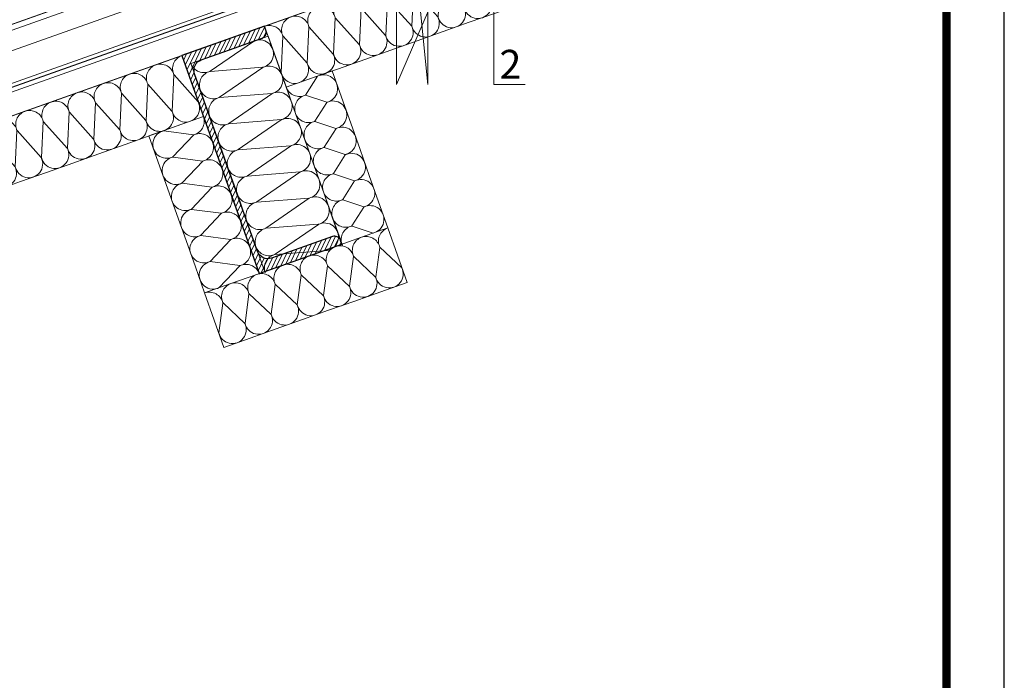
# Model space of a CAD drawing. Units: millimetres. Extents: x 4479 to 84421, y -38458 to -603.
# Drawn here: x 12065 to 12917, y -26245 to -25674 of the extents above; entities that cross this region are included whole.
import ezdxf
from ezdxf import colors
from ezdxf.entities.mleader import LeaderData, LeaderLine
from ezdxf.enums import TextEntityAlignment as Align
from ezdxf.math import Vec2, Vec3

# ---------------------------------------------------------------- set-up
doc = ezdxf.new("R2010")
doc.units = ezdxf.units.MM
doc.layers.get('0').update_dxf_attribs({"lineweight": 30})
doc.layers.add('TN-АННОТАЦИИ', color=7, linetype='Continuous', lineweight=20, true_color=0x000000)
doc.layers.add('TN-ТАБЛИЦЫ', color=7, linetype='Continuous', lineweight=30, true_color=0x000000)
doc.layers.add('TN-МЕТАЛЛ КОНСТРУКЦИИ', color=162, linetype='Continuous', lineweight=35)
doc.layers.add('TN-УТЕПЛИТЕЛЬ КВ', color=42, linetype='Continuous', lineweight=15)
doc.styles.get("Standard").update_dxf_attribs({"font": 'txt.shx'})
doc.styles.add('TN-Текст', font='isocpeur.TTF')

# ---------------------------------------------------------------- blocks, each defined once
blk = doc.blocks.new('*U20')
blk.add_lwpolyline([(0, 0), (210, 0), (210, 297), (0, 297)], close=True)
at = {"const_width": 0.7}
blk.add_lwpolyline([(20, 5), (205, 5), (205, 292), (20, 292)], close=True, dxfattribs=at)
at = {"color": 0, "lineweight": 30, "flags": 104}
blk.add_attdef('ФОРМА6', text='', height=3.5, dxfattribs=at).set_placement((140, 12.5), align=Align.MIDDLE_CENTER)
at = {"color": 0, "style": 'TN-Текст', "flags": 8}
blk.add_attdef('ЛИСТ__', text='', height=2.5, dxfattribs=at).set_placement((200, 9.5), align=Align.MIDDLE_CENTER)
blk.add_attdef('ФОРМАТ', (187, 1.5), '', height=2.5, dxfattribs=at)
blk = doc.blocks.new('*U117')
at = {"const_width": 0.8}
for points in [[(0, 75), (1403.16, 75)], [(0, 0.4), (1403.16, 0.4)]]:
    blk.add_lwpolyline(points, dxfattribs=at)
at = {"lineweight": 5, "transparency": 33554483}
for points in [[(0, 70.4), (1403.16, 70.4)], [(0, 53.85), (1403.16, 53.85)], [(0, 27.08), (1403.16, 27.08)], [(0, 24), (1403.16, 24)], [(0, 23.77), (1403.16, 23.77)], [(0, 20.18), (1403.16, 20.18)]]:
    blk.add_lwpolyline(points, dxfattribs=at)
blk = doc.blocks.new('TN_стальной прогон_сечение_швеллер')
at = {"lineweight": 13, "ltscale": 100, "transparency": 33554559}
h = blk.add_hatch(dxfattribs=at)
h.set_pattern_fill('ANSI31', color=256)
h.set_pattern_definition([(45, (-65174.218, -486046.053), (-2.24506403, 2.24506403), [])])
edge = h.paths.add_edge_path()
edge.add_arc((14.7, -18.5), 9.5, 90, 180, ccw=False)
edge.add_line((14.7, -9), (40.6, -9))
edge.add_line((40.6, -9), (70.5, -9))
edge.add_arc((70.5, -3.5), 5.5, 270, 360)
edge.add_line((76, -3.5), (76, 0))
edge.add_line((76, 0), (40.6, 0))
edge.add_line((40.6, 0), (0, 0))
edge.add_line((0, 0), (0, -200))
edge.add_line((0, -200), (40.6, -200))
edge.add_line((40.6, -200), (76, -200))
edge.add_line((76, -200), (76, -196.5))
edge.add_arc((70.5, -196.5), 5.5, 0, 90)
edge.add_line((70.5, -191), (40.6, -191))
edge.add_line((40.6, -191), (14.7, -191))
edge.add_arc((14.7, -181.5), 9.5, 180, 270, ccw=False)
edge.add_line((5.2, -181.5), (5.2, -18.5))
at = {"lineweight": 25, "ltscale": 100}
blk.add_lwpolyline([(5.2, -18.5, -0.414214), (14.7, -9), (40.6, -9), (70.5, -9, 0.414214), (76, -3.5), (76, 0), (40.6, 0), (0, 0), (0, -200), (40.6, -200), (76, -200), (76, -196.5, 0.414214), (70.5, -191), (40.6, -191), (14.7, -191, -0.414214), (5.2, -181.5)], format="xyb", close=True, dxfattribs=at)
blk = doc.blocks.new('_DotSmall')
at = {"color": 0, "linetype": 'ByBlock', "const_width": 0.5}
blk.add_lwpolyline([(-0.0625, 0, 1), (0.0625, 0, 1)], format="xyb", close=True, dxfattribs=at)
blk = doc.blocks.new('*U582')
at = {"ltscale": 100}
for p, q in [((0, 60), (24, 60)), ((0, 4), (0, 60)), ((24, 60), (48, 60)), ((48, 60), (72, 60)), ((72, 60), (96, 60)), ((96, 60), (120, 60)), ((120, 60), (144, 60)), ((144, 60), (168, 60)), ((168, 60), (192, 60)), ((192, 60), (216, 60)), ((216, 60), (240, 60)), ((240, 60), (264, 60)), ((264, 60), (288, 60)), ((288, 60), (312, 60)), ((312, 60), (336, 60)), ((336, 60), (360, 60)), ((360, 60), (384, 60)), ((384, 60), (408, 60)), ((408, 60), (432, 60)), ((0, 4), (24, 4)), ((24, 4), (48, 4)), ((48, 4), (72, 4)), ((72, 4), (96, 4)), ((96, 4), (120, 4)), ((120, 4), (144, 4)), ((144, 4), (168, 4)), ((168, 4), (192, 4)), ((192, 4), (216, 4)), ((216, 4), (240, 4)), ((240, 4), (264, 4)), ((264, 4), (288, 4)), ((288, 4), (312, 4)), ((312, 4), (336, 4)), ((336, 4), (360, 4)), ((360, 4), (384, 4)), ((384, 4), (408, 4)), ((408, 4), (432, 4))]:
    blk.add_line(p, q, dxfattribs=at)
at = {"lineweight": 9, "ltscale": 100, "transparency": 33554559}
for points in [[(0, 4, 0.451718), (11.9, 17.51), (0.1, 46.49, -1.135042), (23.9, 46.49), (12.1, 17.51, 0.451718), (24, 4, 0.451718)], [(24, 4, 0.451718), (35.9, 17.51), (24.1, 46.49, -1.135042), (47.9, 46.49), (36.1, 17.51, 0.451718), (48, 4, 0.451718)], [(48, 4, 0.451718), (59.9, 17.51), (48.1, 46.49, -1.135042), (71.9, 46.49), (60.1, 17.51, 0.451718), (72, 4, 0.451718)], [(72, 4, 0.451718), (83.9, 17.51), (72.1, 46.49, -1.135042), (95.9, 46.49), (84.1, 17.51, 0.451718), (96, 4, 0.451718)], [(96, 4, 0.451718), (107.9, 17.51), (96.1, 46.49, -1.135042), (119.9, 46.49), (108.1, 17.51, 0.451718), (120, 4, 0.451718)], [(120, 4, 0.451718), (131.9, 17.51), (120.1, 46.49, -1.135042), (143.9, 46.49), (132.1, 17.51, 0.451718), (144, 4, 0.451718)], [(144, 4, 0.451718), (155.9, 17.51), (144.1, 46.49, -1.135042), (167.9, 46.49), (156.1, 17.51, 0.451718), (168, 4, 0.451718)], [(168, 4, 0.451718), (179.9, 17.51), (168.1, 46.49, -1.135042), (191.9, 46.49), (180.1, 17.51, 0.451718), (192, 4, 0.451718)], [(192, 4, 0.451718), (203.9, 17.51), (192.1, 46.49, -1.135042), (215.9, 46.49), (204.1, 17.51, 0.451718), (216, 4, 0.451718)], [(216, 4, 0.451718), (227.9, 17.51), (216.1, 46.49, -1.135042), (239.9, 46.49), (228.1, 17.51, 0.451718), (240, 4, 0.451718)], [(240, 4, 0.451718), (251.9, 17.51), (240.1, 46.49, -1.135042), (263.9, 46.49), (252.1, 17.51, 0.451718), (264, 4, 0.451718)], [(264, 4, 0.451718), (275.9, 17.51), (264.1, 46.49, -1.135042), (287.9, 46.49), (276.1, 17.51, 0.451718), (288, 4, 0.451718)], [(288, 4, 0.451718), (299.9, 17.51), (288.1, 46.49, -1.135042), (311.9, 46.49), (300.1, 17.51, 0.451718), (312, 4, 0.451718)], [(312, 4, 0.451718), (323.9, 17.51), (312.1, 46.49, -1.135042), (335.9, 46.49), (324.1, 17.51, 0.451718), (336, 4, 0.451718)], [(336, 4, 0.451718), (347.9, 17.51), (336.1, 46.49, -1.135042), (359.9, 46.49), (348.1, 17.51, 0.451718), (360, 4, 0.451718)], [(360, 4, 0.451718), (371.9, 17.51), (360.1, 46.49, -1.135042), (383.9, 46.49), (372.1, 17.51, 0.451718), (384, 4, 0.451718)], [(384, 4, 0.451718), (395.9, 17.51), (384.1, 46.49, -1.135042), (407.9, 46.49), (396.1, 17.51, 0.451718), (408, 4, 0.451718)], [(408, 4, 0.451718), (419.9, 17.51), (408.1, 46.49, -1.135042), (431.9, 46.49), (420.1, 17.51, 0.451718), (432, 4, 0.451718)]]:
    blk.add_lwpolyline(points, format="xyb", dxfattribs=at)
blk = doc.blocks.new('*U490')
at = {"ltscale": 100}
for p, q in [((0, 74.82), (24, 74.82)), ((0, 4), (0, 74.82)), ((24, 74.82), (48, 74.82)), ((48, 74.82), (72, 74.82)), ((72, 74.82), (96, 74.82)), ((96, 74.82), (120, 74.82)), ((120, 74.82), (144, 74.82)), ((144, 74.82), (168, 74.82)), ((168, 74.82), (192, 74.82)), ((0, 4), (24, 4)), ((24, 4), (48, 4)), ((48, 4), (72, 4)), ((72, 4), (96, 4)), ((96, 4), (120, 4)), ((120, 4), (144, 4)), ((144, 4), (168, 4)), ((168, 4), (192, 4))]:
    blk.add_line(p, q, dxfattribs=at)
at = {"lineweight": 9, "ltscale": 100, "transparency": 33554559}
for points in [[(0, 4, 0.451718), (11.9, 17.51), (0.1, 61.31, -1.135042), (23.9, 61.31), (12.1, 17.51, 0.451718), (24, 4, 0.451718)], [(24, 4, 0.451718), (35.9, 17.51), (24.1, 61.31, -1.135042), (47.9, 61.31), (36.1, 17.51, 0.451718), (48, 4, 0.451718)], [(48, 4, 0.451718), (59.9, 17.51), (48.1, 61.31, -1.135042), (71.9, 61.31), (60.1, 17.51, 0.451718), (72, 4, 0.451718)], [(72, 4, 0.451718), (83.9, 17.51), (72.1, 61.31, -1.135042), (95.9, 61.31), (84.1, 17.51, 0.451718), (96, 4, 0.451718)], [(96, 4, 0.451718), (107.9, 17.51), (96.1, 61.31, -1.135042), (119.9, 61.31), (108.1, 17.51, 0.451718), (120, 4, 0.451718)], [(120, 4, 0.451718), (131.9, 17.51), (120.1, 61.31, -1.135042), (143.9, 61.31), (132.1, 17.51, 0.451718), (144, 4, 0.451718)], [(144, 4, 0.451718), (155.9, 17.51), (144.1, 61.31, -1.135042), (167.9, 61.31), (156.1, 17.51, 0.451718), (168, 4, 0.451718)], [(168, 4, 0.451718), (179.9, 17.51), (168.1, 61.31, -1.135042), (191.9, 61.31), (180.1, 17.51, 0.451718), (192, 4, 0.451718)]]:
    blk.add_lwpolyline(points, format="xyb", dxfattribs=at)
blk = doc.blocks.new('*U484')
at = {"ltscale": 100}
for p, q in [((0, 54), (24, 54)), ((0, 4), (0, 54)), ((24, 54), (48, 54)), ((48, 54), (72, 54)), ((72, 54), (96, 54)), ((96, 54), (120, 54)), ((120, 54), (144, 54)), ((0, 4), (24, 4)), ((24, 4), (48, 4)), ((48, 4), (72, 4)), ((72, 4), (96, 4)), ((96, 4), (120, 4)), ((120, 4), (144, 4))]:
    blk.add_line(p, q, dxfattribs=at)
at = {"lineweight": 9, "ltscale": 100, "transparency": 33554559}
for points in [[(0, 4, 0.451718), (11.9, 17.51), (0.1, 40.49, -1.135042), (23.9, 40.49), (12.1, 17.51, 0.451718), (24, 4, 0.451718)], [(24, 4, 0.451718), (35.9, 17.51), (24.1, 40.49, -1.135042), (47.9, 40.49), (36.1, 17.51, 0.451718), (48, 4, 0.451718)], [(48, 4, 0.451718), (59.9, 17.51), (48.1, 40.49, -1.135042), (71.9, 40.49), (60.1, 17.51, 0.451718), (72, 4, 0.451718)], [(72, 4, 0.451718), (83.9, 17.51), (72.1, 40.49, -1.135042), (95.9, 40.49), (84.1, 17.51, 0.451718), (96, 4, 0.451718)], [(96, 4, 0.451718), (107.9, 17.51), (96.1, 40.49, -1.135042), (119.9, 40.49), (108.1, 17.51, 0.451718), (120, 4, 0.451718)], [(120, 4, 0.451718), (131.9, 17.51), (120.1, 40.49, -1.135042), (143.9, 40.49), (132.1, 17.51, 0.451718), (144, 4, 0.451718)]]:
    blk.add_lwpolyline(points, format="xyb", dxfattribs=at)
blk = doc.blocks.new('*U485')
at = {"ltscale": 100}
for p, q in [((0, 54), (24, 54)), ((0, 4), (0, 54)), ((24, 54), (48, 54)), ((48, 54), (72, 54)), ((72, 54), (96, 54)), ((96, 54), (120, 54)), ((120, 54), (144, 54)), ((144, 54), (168, 54)), ((0, 4), (24, 4)), ((24, 4), (48, 4)), ((48, 4), (72, 4)), ((72, 4), (96, 4)), ((96, 4), (120, 4)), ((120, 4), (144, 4)), ((144, 4), (168, 4))]:
    blk.add_line(p, q, dxfattribs=at)
at = {"lineweight": 9, "ltscale": 100, "transparency": 33554559}
for points in [[(0, 4, 0.451718), (11.9, 17.51), (0.1, 40.49, -1.135042), (23.9, 40.49), (12.1, 17.51, 0.451718), (24, 4, 0.451718)], [(24, 4, 0.451718), (35.9, 17.51), (24.1, 40.49, -1.135042), (47.9, 40.49), (36.1, 17.51, 0.451718), (48, 4, 0.451718)], [(48, 4, 0.451718), (59.9, 17.51), (48.1, 40.49, -1.135042), (71.9, 40.49), (60.1, 17.51, 0.451718), (72, 4, 0.451718)], [(72, 4, 0.451718), (83.9, 17.51), (72.1, 40.49, -1.135042), (95.9, 40.49), (84.1, 17.51, 0.451718), (96, 4, 0.451718)], [(96, 4, 0.451718), (107.9, 17.51), (96.1, 40.49, -1.135042), (119.9, 40.49), (108.1, 17.51, 0.451718), (120, 4, 0.451718)], [(120, 4, 0.451718), (131.9, 17.51), (120.1, 40.49, -1.135042), (143.9, 40.49), (132.1, 17.51, 0.451718), (144, 4, 0.451718)], [(144, 4, 0.451718), (155.9, 17.51), (144.1, 40.49, -1.135042), (167.9, 40.49), (156.1, 17.51, 0.451718), (168, 4, 0.451718)]]:
    blk.add_lwpolyline(points, format="xyb", dxfattribs=at)
blk = doc.blocks.new('*U486')
at = {"ltscale": 100}
for p, q in [((0, 46.14), (24, 46.14)), ((0, 4), (0, 46.14)), ((24, 46.14), (48, 46.14)), ((48, 46.14), (72, 46.14)), ((72, 46.14), (96, 46.14)), ((96, 46.14), (120, 46.14)), ((120, 46.14), (144, 46.14)), ((0, 4), (24, 4)), ((24, 4), (48, 4)), ((48, 4), (72, 4)), ((72, 4), (96, 4)), ((96, 4), (120, 4)), ((120, 4), (144, 4))]:
    blk.add_line(p, q, dxfattribs=at)
at = {"lineweight": 9, "ltscale": 100, "transparency": 33554559}
for points in [[(0, 4, 0.451718), (11.9, 17.51), (0.1, 32.63, -1.135042), (23.9, 32.63), (12.1, 17.51, 0.451718), (24, 4, 0.451718)], [(24, 4, 0.451718), (35.9, 17.51), (24.1, 32.63, -1.135042), (47.9, 32.63), (36.1, 17.51, 0.451718), (48, 4, 0.451718)], [(48, 4, 0.451718), (59.9, 17.51), (48.1, 32.63, -1.135042), (71.9, 32.63), (60.1, 17.51, 0.451718), (72, 4, 0.451718)], [(72, 4, 0.451718), (83.9, 17.51), (72.1, 32.63, -1.135042), (95.9, 32.63), (84.1, 17.51, 0.451718), (96, 4, 0.451718)], [(96, 4, 0.451718), (107.9, 17.51), (96.1, 32.63, -1.135042), (119.9, 32.63), (108.1, 17.51, 0.451718), (120, 4, 0.451718)], [(120, 4, 0.451718), (131.9, 17.51), (120.1, 32.63, -1.135042), (143.9, 32.63), (132.1, 17.51, 0.451718), (144, 4, 0.451718)]]:
    blk.add_lwpolyline(points, format="xyb", dxfattribs=at)
blk = doc.blocks.new('*U583')
at = {"ltscale": 100}
for p, q in [((0, 60), (24, 60)), ((0, 4), (0, 60)), ((24, 60), (48, 60)), ((48, 60), (72, 60)), ((72, 60), (96, 60)), ((96, 60), (120, 60)), ((120, 60), (144, 60)), ((144, 60), (168, 60)), ((168, 60), (192, 60)), ((192, 60), (216, 60)), ((216, 60), (240, 60)), ((240, 60), (264, 60)), ((264, 60), (288, 60)), ((288, 60), (312, 60)), ((312, 60), (336, 60)), ((336, 60), (360, 60)), ((360, 60), (384, 60)), ((384, 60), (408, 60)), ((408, 60), (432, 60)), ((432, 60), (456, 60)), ((456, 60), (480, 60)), ((480, 60), (504, 60)), ((504, 60), (528, 60)), ((528, 60), (552, 60)), ((552, 60), (576, 60)), ((576, 60), (600, 60)), ((600, 60), (624, 60)), ((624, 60), (648, 60)), ((648, 60), (672, 60)), ((672, 60), (696, 60)), ((0, 4), (24, 4)), ((24, 4), (48, 4)), ((48, 4), (72, 4)), ((72, 4), (96, 4)), ((96, 4), (120, 4)), ((120, 4), (144, 4)), ((144, 4), (168, 4)), ((168, 4), (192, 4)), ((192, 4), (216, 4)), ((216, 4), (240, 4)), ((240, 4), (264, 4)), ((264, 4), (288, 4)), ((288, 4), (312, 4)), ((312, 4), (336, 4)), ((336, 4), (360, 4)), ((360, 4), (384, 4)), ((384, 4), (408, 4)), ((408, 4), (432, 4)), ((432, 4), (456, 4)), ((456, 4), (480, 4)), ((480, 4), (504, 4)), ((504, 4), (528, 4)), ((528, 4), (552, 4)), ((552, 4), (576, 4)), ((576, 4), (600, 4)), ((600, 4), (624, 4)), ((624, 4), (648, 4)), ((648, 4), (672, 4)), ((672, 4), (696, 4))]:
    blk.add_line(p, q, dxfattribs=at)
at = {"lineweight": 9, "ltscale": 100, "transparency": 33554559}
for points in [[(0, 4, 0.451718), (11.9, 17.51), (0.1, 46.49, -1.135042), (23.9, 46.49), (12.1, 17.51, 0.451718), (24, 4, 0.451718)], [(24, 4, 0.451718), (35.9, 17.51), (24.1, 46.49, -1.135042), (47.9, 46.49), (36.1, 17.51, 0.451718), (48, 4, 0.451718)], [(48, 4, 0.451718), (59.9, 17.51), (48.1, 46.49, -1.135042), (71.9, 46.49), (60.1, 17.51, 0.451718), (72, 4, 0.451718)], [(72, 4, 0.451718), (83.9, 17.51), (72.1, 46.49, -1.135042), (95.9, 46.49), (84.1, 17.51, 0.451718), (96, 4, 0.451718)], [(96, 4, 0.451718), (107.9, 17.51), (96.1, 46.49, -1.135042), (119.9, 46.49), (108.1, 17.51, 0.451718), (120, 4, 0.451718)], [(120, 4, 0.451718), (131.9, 17.51), (120.1, 46.49, -1.135042), (143.9, 46.49), (132.1, 17.51, 0.451718), (144, 4, 0.451718)], [(144, 4, 0.451718), (155.9, 17.51), (144.1, 46.49, -1.135042), (167.9, 46.49), (156.1, 17.51, 0.451718), (168, 4, 0.451718)], [(168, 4, 0.451718), (179.9, 17.51), (168.1, 46.49, -1.135042), (191.9, 46.49), (180.1, 17.51, 0.451718), (192, 4, 0.451718)], [(192, 4, 0.451718), (203.9, 17.51), (192.1, 46.49, -1.135042), (215.9, 46.49), (204.1, 17.51, 0.451718), (216, 4, 0.451718)], [(216, 4, 0.451718), (227.9, 17.51), (216.1, 46.49, -1.135042), (239.9, 46.49), (228.1, 17.51, 0.451718), (240, 4, 0.451718)], [(240, 4, 0.451718), (251.9, 17.51), (240.1, 46.49, -1.135042), (263.9, 46.49), (252.1, 17.51, 0.451718), (264, 4, 0.451718)], [(264, 4, 0.451718), (275.9, 17.51), (264.1, 46.49, -1.135042), (287.9, 46.49), (276.1, 17.51, 0.451718), (288, 4, 0.451718)], [(288, 4, 0.451718), (299.9, 17.51), (288.1, 46.49, -1.135042), (311.9, 46.49), (300.1, 17.51, 0.451718), (312, 4, 0.451718)], [(312, 4, 0.451718), (323.9, 17.51), (312.1, 46.49, -1.135042), (335.9, 46.49), (324.1, 17.51, 0.451718), (336, 4, 0.451718)], [(336, 4, 0.451718), (347.9, 17.51), (336.1, 46.49, -1.135042), (359.9, 46.49), (348.1, 17.51, 0.451718), (360, 4, 0.451718)], [(360, 4, 0.451718), (371.9, 17.51), (360.1, 46.49, -1.135042), (383.9, 46.49), (372.1, 17.51, 0.451718), (384, 4, 0.451718)], [(384, 4, 0.451718), (395.9, 17.51), (384.1, 46.49, -1.135042), (407.9, 46.49), (396.1, 17.51, 0.451718), (408, 4, 0.451718)], [(408, 4, 0.451718), (419.9, 17.51), (408.1, 46.49, -1.135042), (431.9, 46.49), (420.1, 17.51, 0.451718), (432, 4, 0.451718)], [(432, 4, 0.451718), (443.9, 17.51), (432.1, 46.49, -1.135042), (455.9, 46.49), (444.1, 17.51, 0.451718), (456, 4, 0.451718)], [(456, 4, 0.451718), (467.9, 17.51), (456.1, 46.49, -1.135042), (479.9, 46.49), (468.1, 17.51, 0.451718), (480, 4, 0.451718)], [(480, 4, 0.451718), (491.9, 17.51), (480.1, 46.49, -1.135042), (503.9, 46.49), (492.1, 17.51, 0.451718), (504, 4, 0.451718)], [(504, 4, 0.451718), (515.9, 17.51), (504.1, 46.49, -1.135042), (527.9, 46.49), (516.1, 17.51, 0.451718), (528, 4, 0.451718)], [(528, 4, 0.451718), (539.9, 17.51), (528.1, 46.49, -1.135042), (551.9, 46.49), (540.1, 17.51, 0.451718), (552, 4, 0.451718)], [(552, 4, 0.451718), (563.9, 17.51), (552.1, 46.49, -1.135042), (575.9, 46.49), (564.1, 17.51, 0.451718), (576, 4, 0.451718)], [(576, 4, 0.451718), (587.9, 17.51), (576.1, 46.49, -1.135042), (599.9, 46.49), (588.1, 17.51, 0.451718), (600, 4, 0.451718)], [(600, 4, 0.451718), (611.9, 17.51), (600.1, 46.49, -1.135042), (623.9, 46.49), (612.1, 17.51, 0.451718), (624, 4, 0.451718)], [(624, 4, 0.451718), (635.9, 17.51), (624.1, 46.49, -1.135042), (647.9, 46.49), (636.1, 17.51, 0.451718), (648, 4, 0.451718)], [(648, 4, 0.451718), (659.9, 17.51), (648.1, 46.49, -1.135042), (671.9, 46.49), (660.1, 17.51, 0.451718), (672, 4, 0.451718)], [(672, 4, 0.451718), (683.9, 17.51), (672.1, 46.49, -1.135042), (695.9, 46.49), (684.1, 17.51, 0.451718), (696, 4, 0.451718)]]:
    blk.add_lwpolyline(points, format="xyb", dxfattribs=at)

msp = doc.modelspace()

# ---------------------------------------------------------------- linework, layer by layer
at = {"layer": 'TN-УТЕПЛИТЕЛЬ КВ', "ltscale": 100}
msp.add_lwpolyline([(12400.03, -25900.99), (12383.31, -25853.86)], dxfattribs=at)

# ---------------------------------------------------------------- block references
at = {"rotation": 19.53618732716521}
msp.add_blockref('*U117', (11350.82, -26008.43), dxfattribs=at)
at = {"layer": 'TN-МЕТАЛЛ КОНСТРУКЦИИ', "rotation": 19.53435738900652}
msp.add_blockref('TN_стальной прогон_сечение_швеллер', (12205.23, -25704.83), dxfattribs=at)
at = {"layer": 'TN-ТАБЛИЦЫ', "color": 7, "xscale": 10, "yscale": 10, "zscale": 10}
msp.add_blockref('*U20', (10816.67, -27372.87), dxfattribs=at)
at = {"layer": 'TN-УТЕПЛИТЕЛЬ КВ', "ltscale": 100, "xscale": -1}
for name, p, rotation in [('*U582', (12275.53, -25675.65), 199.5339872109183), ('*U583', (11547.95, -25933.78), 199.5339872109183), ('*U484', (12227.73, -25756.27), 109.5343463431862), ('*U485', (12223.65, -25906.27), 199.5343463431918)]:
    msp.add_blockref(name, p, dxfattribs=dict(at, rotation=rotation))
at = {"layer": 'TN-УТЕПЛИТЕЛЬ КВ', "ltscale": 100}
for name, p, rotation in [('*U490', (12209.38, -25712.91), 289.5343463500469), ('*U486', (12291.81, -25733.53), 289.5343463431862)]:
    msp.add_blockref(name, p, dxfattribs=dict(at, rotation=rotation))

# ---------------------------------------------------------------- leaders
at = {"layer": 'TN-АННОТАЦИИ'}
ml = msp.add_multileader_mtext('Standard', dxfattribs=at)
ml.set_content('{\\C7;2}', color=256, style='TN-Текст')
ml.set_leader_properties(color=256, linetype='ByLayer', lineweight=-1)
ml.set_arrow_properties(name='DOTSMALL')
ml.build(insert=Vec2(0, 0))
ml.multileader.update_dxf_attribs({"text_left_attachment_type": 6, "text_right_attachment_type": 6, "dogleg_length": 100, "arrow_head_size": 50, "scale": 10})
ctx = ml.context
ctx.base_point, ctx.scale, ctx.char_height, ctx.arrow_head_size, ctx.landing_gap_size, ctx.plane_origin = Vec3(12483.19, -25729.83), 10, 25, 50, 0, Vec3(10426.74, -24775.73)
ctx.left_attachment, ctx.right_attachment, ctx.text_align_type = 6, 6, 1
notes = []
notes.append((ctx, [(1, (1, 1, 0), (12475.01, -25729.83), (1, 0), 8.18, [(2, [(12417.95, -25459.31), (12417.95, -25729.83), (12390.96, -25456.91), (12390.96, -25729.83), (12475.01, -25535.62), (12475.01, -25729.83), (12475.01, -25729.83)], 0, [])])]))
ctx.mtext.insert, ctx.mtext.alignment, ctx.mtext.line_spacing_style, ctx.mtext.flow_direction = Vec3(12489.44, -25699.83), 2, 2, 5
for ctx, leaders in notes:
    for number, flags, end, landing, length, lines in leaders:
        leader = LeaderData()
        leader.index, (leader.has_last_leader_line, leader.has_dogleg_vector, leader.attachment_direction) = number, flags
        leader.last_leader_point, leader.dogleg_vector, leader.dogleg_length = Vec3(end), Vec3(landing), length
        for number, points, colour, breaks in lines:
            line = LeaderLine()
            line.index, line.vertices, line.color, line.breaks = number, Vec3.list(points), colors.encode_raw_color(colour), breaks
            leader.lines.append(line)
        ctx.leaders.append(leader)

doc.saveas('drawing.dxf')
